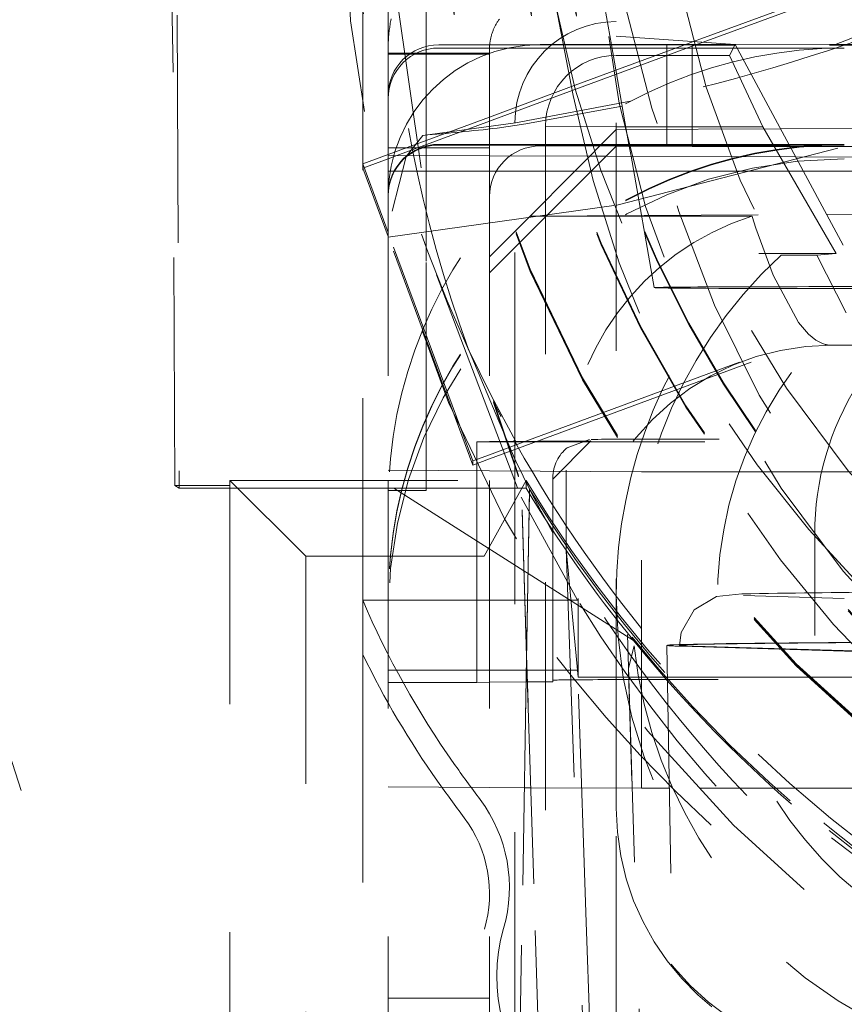
# Model space of a CAD drawing. Units: millimetres. Extents: x 1330 to 1880, y 0 to 892.
# Drawn here: x 1762 to 1765, y 276 to 280 of the extents above; entities that cross this region are included whole.
import ezdxf

# ---------------------------------------------------------------- set-up
doc = ezdxf.new("R2010")
doc.units = ezdxf.units.MM
doc.linetypes.add('_..__..__..__.._', pattern=[1.7999999999999998, 0.8999999999999999, -0.8999999999999999])
doc.linetypes.add('______..__..__..', pattern=[7.200000000000001, 2.7, -0.8999999999999999, 0.8999999999999999, -0.8999999999999999, 0.8999999999999999, -0.8999999999999999])
doc.layers.add('Ansichten', color=7, linetype='Continuous')
doc.layers.add('Maße', color=7, linetype='Continuous')
doc.dimstyles.get("Standard").update_dxf_attribs({"dimtxt": 0.18, "dimasz": 0.18, "dimexe": 0.18, "dimexo": 0.0625, "dimgap": 0.09, "dimtad": 0, "dimtih": 1, "dimtoh": 1, "dimdec": 4, "dimzin": 0, "dimdsep": 46, "dimtxsty": 'Standard', "dimcen": 0.09, "dimadec": 0, "dimazin": 0, "dimtfac": 1, "dimtdec": 4, "dimtofl": 0, "dimtmove": 0, "dimatfit": 3, "dimfxl": 0, "dimtolj": 1, "dimtzin": 0, "dimarcsym": 0})

# ---------------------------------------------------------------- blocks, each defined once
blk = doc.blocks.new('*D19')
at = {"layer": 'Defpoints', "color": 0}
for p in [(1783.5, 407.5044699117059), (1391.5, 73.50446991170567), (1391.5, 30.00000000000008)]:
    blk.add_point(p, dxfattribs=at)
at = {"layer": 'Maße', "color": 0, "lineweight": -2}
for p, q in [((1783.5, 407.4419699117059), (1783.5, 35.82000000000008)), ((1391.5, 73.44196991170567), (1391.5, 35.82000000000008)), ((1771.5, 36.00000000000008), (1403.5, 36.00000000000008))]:
    blk.add_line(p, q, dxfattribs=at)
at = {"layer": 'Maße', "color": 0}
for points in [[(1403.5, 38.00000000000008), (1403.5, 34.00000000000008), (1391.5, 36.00000000000008)], [(1771.5, 34.00000000000008), (1771.5, 38.00000000000008), (1783.5, 36.00000000000008)]]:
    blk.add_solid(points, dxfattribs=at)
at = {"layer": 'Maße', "color": 0, "insert": (1592.499999999999, 42.09000000000007), "char_height": 12, "attachment_point": 5}
blk.add_mtext('\\A1;392', dxfattribs=at)
blk = doc.blocks.new('@725')
at = {"layer": 'Maße', "color": 212, "linetype": '_..__..__..__.._', "lineweight": 9}
for p, q in [((1762.709442843311, 281.5184966648204), (1762.724965057915, 277.8618985446922)), ((1762.701095079221, 279.4930056415445), (1762.685407765595, 280.6261916097852)), ((1764.755226409375, 279.6139352189691), (1766.270499206982, 280.1749694914901)), ((1764.793009000399, 279.611326339473), (1766.267368064472, 280.1572121801302)), ((1763.700000000001, 279.5677083023885), (1763.700000000001, 280.1040098861116)), ((1764.342013083447, 280.1040098861116), (1764.430717899274, 279.6009478158339)), ((1763.45, 280.0055502043089), (1763.45, 277.8812756537425)), ((1763.552734884598, 280.0055502043089), (1763.740581245615, 278.6931080266323)), ((1766.150000000002, 279.9286816551757), (1765.276170813419, 279.5865079388576)), ((1763.55, 279.5849396257791), (1763.55, 279.8526840961868)), ((1764.211729652767, 279.7562957089551), (1764.28045688843, 279.4008312043873)), ((1764.45, 276.5929981236953), (1764.45, 279.6929506772314)), ((1764.919929167547, 279.6025625301961), (1764.45, 279.6350110345634)), ((1764.716171914235, 279.599475175666), (1764.755226409375, 279.6139352189691)), ((1763.55, 279.5849396257668), (1763.55, 279.5677083023885)), ((1764.24176536976, 279.6009478158339), (1763.749999999998, 279.6009478158339)), ((1763.749999999998, 279.5882226851783), (1764.244225708394, 279.5882226851783)), ((1763.95, 279.5849396257668), (1763.95, 279.5677083023885)), ((1764.15, 279.601501082384), (1764.241658398515, 279.601501082384)), ((1764.241658398515, 279.601501082384), (1764.65, 279.601501082384)), ((1764.449999999998, 279.6009478158339), (1764.24176536976, 279.6009478158339)), ((1764.244225708394, 279.5882226851783), (1764.927624156559, 279.5882226851783)), ((1764.430717899274, 279.6009478158339), (1764.48969822811, 279.2664590279016)), ((1764.448455846932, 279.5003525033004), (1764.716171914235, 279.599475175666)), ((1764.449999999998, 279.6009478158339), (1764.749999999998, 279.5992880161828)), ((1764.451203202188, 279.484771723271), (1764.760495222357, 279.5992880161827)), ((1764.65, 279.601501082384), (1764.920035887562, 279.6023636542167)), ((1764.65, 279.2673459239849), (1764.65, 279.601501082384)), ((1764.749999999998, 279.5992880161828), (1764.749999999998, 279.2678991905352)), ((1764.92168632387, 279.5992880161828), (1764.749999999998, 279.5992880161828)), ((1764.760495222357, 279.5992880161827), (1764.793009000399, 279.611326339473)), ((1764.919929167547, 279.6025625301961), (1764.89717522663, 279.5589915521758)), ((1764.919929167547, 279.6025625301961), (1765.35, 278.8011125119722)), ((1764.920035887562, 279.6023636542167), (1766.188463691902, 279.606415375289)), ((1766.191057878171, 279.5992880161828), (1764.92168632387, 279.5992880161828)), ((1764.927624156559, 279.5882226851783), (1765.349999999998, 279.5882226851783)), ((1763.55, 279.4810153371794), (1763.55, 279.5677128939818)), ((1763.55, 279.5677083023885), (1763.95, 279.5677083023885)), ((1763.55, 279.5632821699867), (1763.95, 279.5632821699867)), ((1763.700000000001, 279.5632821699867), (1763.700000000001, 279.5677083023885)), ((1763.700000000001, 279.1633880982673), (1763.700000000001, 279.5632821699867)), ((1763.95, 279.4810153371794), (1763.95, 279.5677128939818)), ((1764.89717522663, 279.5589915521758), (1764.45, 279.5589915521758)), ((1764.89717522663, 279.5589915521758), (1765.028629590955, 279.2774653359494)), ((1764.273723440119, 279.4356573085493), (1764.448455846932, 279.5003525033004)), ((1762.708019109035, 277.8618985446922), (1762.701095079221, 279.4930056415445)), ((1763.55, 279.1947444546069), (1763.55, 279.4810153371795)), ((1763.95, 279.1947444546069), (1763.95, 279.4810153371795)), ((1764.276718193517, 279.4201681284197), (1764.451203202188, 279.484771723271)), ((1763.95, 279.3157977393602), (1764.273723440119, 279.4356573085493)), ((1763.95, 279.2991997428534), (1764.276718193517, 279.4201681284197)), ((1764.505832437183, 279.3778641518375), (1764.052265951775, 279.2926791715037)), ((1764.093321384002, 279.2883698527983), (1764.473563544194, 279.3591796194763)), ((1763.55, 279.1676965463851), (1763.95, 279.3157977393602)), ((1763.584191416992, 279.1637580239932), (1763.95, 279.2991997428534)), ((1764.052265951775, 279.2926791715037), (1763.686411424682, 279.2434886178146)), ((1763.980366582278, 279.2720334031319), (1764.093321384002, 279.2883698527983)), ((1764.05, 277.8812756537425), (1764.05, 279.2929567993558)), ((1764.449999999998, 279.2662393908844), (1764.109999999998, 278.9243634884198)), ((1764.171169201873, 279.2801650216405), (1764.171169201873, 275.5802216512909)), ((1764.171169201873, 279.2801650216405), (1764.45, 279.2774653359494)), ((1764.45, 279.2774653359494), (1765.028629590955, 279.2774653359494)), ((1765.098480232116, 279.2698272150938), (1764.449999999998, 279.2662393908844)), ((1764.48969822811, 279.2664590279016), (1764.500032403482, 279.2078519318979)), ((1764.65, 279.2015072045083), (1764.65, 279.2673459239849)), ((1764.749999999998, 279.2678991905352), (1764.749999999998, 279.2018266331)), ((1765.028629590955, 279.2774653359494), (1765.31730472555, 278.7774729886049)), ((1765.949999999998, 279.2745383891382), (1765.098480232116, 279.2698272150938)), ((1763.686411424682, 279.2434886178146), (1763.620532313204, 279.1603166173813)), ((1763.55, 279.1947444546069), (1763.55, 277.8812756537425)), ((1763.55, 279.1947444546069), (1763.95, 279.1947444546069)), ((1763.749999999998, 279.2078519318979), (1763.95, 279.2078519318979)), ((1763.749999999998, 279.2050855991463), (1763.95, 279.2050855991463)), ((1763.95, 279.2078519318979), (1764.391932918018, 279.2078519318979)), ((1763.95, 279.2050855991463), (1764.389181764372, 279.2050855991463)), ((1763.949999999998, 278.7009615906135), (1764.449999999998, 279.2009539379582)), ((1763.95, 279.1947444546069), (1763.95, 277.8812756537425)), ((1764.15, 279.2015072045083), (1764.385623004693, 279.2015072045083)), ((1764.385623004693, 279.2015072045083), (1764.65, 279.2015072045083)), ((1764.389181764372, 279.2050855991463), (1765.133221613402, 279.2050855991465)), ((1764.391932918018, 279.2078519318979), (1765.13173715523, 279.2078519318979)), ((1764.749999999998, 279.1992941383069), (1764.449999999998, 279.2009539379582)), ((1764.453006268521, 278.9681053172645), (1765.350060938042, 279.2000731089219)), ((1764.500032403482, 279.2078519318979), (1764.501151167761, 279.2015072045083)), ((1764.501151167761, 279.2015072045083), (1764.501298770847, 279.2006701190183)), ((1764.501298770847, 279.2006701190183), (1764.50832798961, 279.1608060675538)), ((1765.134311676008, 279.2030542344745), (1764.65, 279.2015072045083)), ((1764.749999999998, 279.2018266331), (1764.749999999998, 279.1992941383069)), ((1764.749999999998, 279.1992941383069), (1765.136329403442, 279.1992941383069)), ((1765.13173715523, 279.2078519318979), (1765.349999999998, 279.2078519318979)), ((1765.133221613402, 279.2050855991465), (1765.349999999998, 279.2050855991465)), ((1766.33388271523, 279.2068860073516), (1765.134311676008, 279.2030542344745)), ((1765.136329403442, 279.1992941383069), (1766.336645971877, 279.1992941383069)), ((1763.45, 279.1306712481413), (1763.55, 279.1676965463851)), ((1763.45, 279.1140732516345), (1763.55, 279.1510985498783)), ((1763.95, 279.1625895267881), (1763.55, 279.1638672411549)), ((1763.55, 279.1510985498783), (1763.584191416992, 279.1637580239932)), ((1763.620532313204, 279.1603166173813), (1763.56623213752, 278.9435424329123)), ((1763.700000000001, 278.7467693577124), (1763.700000000001, 279.1633880982673)), ((1764.345661949118, 279.1613256693961), (1763.95, 279.1625895267881)), ((1764.410165080307, 279.1611196279525), (1764.345661949118, 279.1613256693961)), ((1765.158096485831, 279.158730521197), (1764.410165080307, 279.1611196279525)), ((1764.50832798961, 279.1608060675538), (1764.599756200431, 278.6422991005021)), ((1765.916025403784, 279.1563094795282), (1765.158096485831, 279.158730521197)), ((1763.55, 278.8605939126318), (1763.45, 279.1306712481413)), ((1763.55, 278.8439959161251), (1763.45, 279.1140732516345)), ((1763.55, 279.1024546540798), (1763.95, 279.1024546540798)), ((1763.95, 279.1024546540798), (1764.287113964123, 279.1024546540798)), ((1764.287113964123, 279.1024546540798), (1764.351499208535, 279.1024546540798)), ((1764.351499208535, 279.1024546540798), (1764.518617080542, 279.1024546540798)), ((1764.518617080542, 279.1024546540798), (1765.188295011588, 279.1024546540798)), ((1765.188295011588, 279.1024546540798), (1766.081382919459, 279.1024546540798)), ((1763.550019412536, 278.8409665140137), (1764.453006268521, 278.9681053172645)), ((1763.949999999998, 278.7638548515226), (1764.109999999998, 278.9243634884198)), ((1764.109999999998, 278.9243634884198), (1765.280386784415, 278.9308388470063)), ((1764.109999999998, 278.9243634884198), (1764.98574756312, 278.9243634884198)), ((1765.280386784415, 278.9308388470063), (1765.949999999998, 278.934543592944)), ((1763.884027777778, 277.9584605905482), (1763.55, 278.8605939126318)), ((1763.884027777778, 277.9418625940414), (1763.55, 278.8439959161251)), ((1765.013025804288, 278.7774729886049), (1765.31730472555, 278.7774729886049)), ((1765.241467551007, 278.7705395059632), (1765.100992005486, 278.7710504664277)), ((1765.31730472555, 278.7774729886049), (1765.241467551007, 278.7705395059632)), ((1765.241467551007, 278.7705395059632), (1765.356910787528, 278.5433543971598)), ((1763.700000000001, 277.8417899587603), (1763.700000000001, 278.7467693577124)), ((1763.740581245615, 278.6931080266323), (1764.074998625963, 277.8148205503866)), ((1764.092714470592, 278.0357274609577), (1765.492641190468, 278.5540545041864)), ((1764.138734352392, 278.0361684629386), (1765.500536436572, 278.5403797460964)), ((1767.800000000001, 278.4148947652744), (1765.300000000001, 278.4148947652743)), ((1764.051091920402, 277.9625188418252), (1763.865489656041, 278.4024123331311)), ((1764.064883546205, 277.9012912872411), (1763.966293620912, 278.1953046823776)), ((1763.966293620912, 278.1894584661694), (1764.064883546205, 277.8953080348159)), ((1763.900000000002, 278.0338807055994), (1763.95, 278.034359848487)), ((1763.900000000002, 277.8812756537425), (1763.900000000002, 278.0338807055994)), ((1763.95, 278.034359848487), (1764.350000000001, 278.0381929915875)), ((1763.95, 277.9662890060772), (1764.138734352392, 278.0361684629386)), ((1763.95, 277.982887002584), (1764.092714470592, 278.0357274609577)), ((1764.350000000002, 278.0381929915878), (1764.200000000001, 277.8867578587219)), ((1764.345196181865, 278.0427619887838), (1764.256405961846, 278.009933774342)), ((1763.884027777778, 277.9584605905482), (1763.95, 277.982887002584)), ((1763.884027777778, 277.9418625940414), (1763.95, 277.9662890060772)), ((1763.884027777778, 277.9418625940414), (1763.884027777778, 277.9584605905482)), ((1764.112158399484, 277.8390488084451), (1764.053704617982, 277.957060829093)), ((1763.95, 277.9191692345454), (1763.55, 277.9213823007464)), ((1764.55, 277.9158496352441), (1763.95, 277.9191692345454)), ((1764.252087343871, 277.9211845078135), (1764.25218130917, 277.6093616920462)), ((1764.55, 276.6658687668827), (1764.55, 277.9158496352441)), ((1768.999999999999, 277.9158496352441), (1764.55, 277.9158496352441)), ((1763.225, 277.5829400449865), (1762.925, 277.8812756537425)), ((1762.925, 275.1974764944006), (1762.925, 277.8812756537425)), ((1762.925, 277.8812756537425), (1764.094271581743, 277.8812756537425)), ((1763.45, 277.8812756537425), (1763.45, 277.4081086583995)), ((1763.55, 277.8812756537425), (1763.55, 275.3070278460424)), ((1763.900000000002, 277.1325781427429), (1763.900000000002, 277.8812756537425)), ((1764.094271581743, 277.8812756537425), (1763.928458719441, 277.5829400449865)), ((1763.95, 277.8812756537425), (1763.95, 275.3070278460424)), ((1764.05, 275.5930134290062), (1764.05, 277.8812756537425)), ((1764.094271581743, 277.851151330151), (1764.094271581743, 277.8812756537425)), ((1764.200000000001, 277.1325781427428), (1764.200000000001, 277.8927086543504)), ((1762.708019109035, 277.8618985446922), (1762.725010786602, 277.851126149538)), ((1762.925, 277.8618985446922), (1762.708019109035, 277.8618985446922)), ((1762.724965057915, 277.8618985446922), (1762.725010786602, 277.851126149538)), ((1762.725010786602, 277.851126149538), (1762.925, 277.851126149538)), ((1762.925, 277.851126149538), (1763.572748555839, 277.851126149538)), ((1763.550000000001, 277.8417899587603), (1763.700000000001, 277.8417899587603)), ((1764.094271581743, 277.851151330151), (1763.572748555839, 277.851126149538)), ((1763.572748555839, 277.851126149538), (1764.085812835066, 277.524702649455)), ((1764.107888749139, 277.8462315244401), (1764.002814386708, 271.8271988071687)), ((1764.107888749139, 277.8328584564073), (1764.096547462156, 277.1831265048626)), ((1764.107888749139, 277.8328584564073), (1764.107888749139, 277.8462315244401)), ((1764.154050649287, 277.7588900079975), (1764.112158399484, 277.8390488084451)), ((1764.074998625963, 277.8148205503866), (1764.297674604111, 277.4081086583996)), ((1764.096464975196, 277.1918371743693), (1764.078427537641, 277.7657889592123)), ((1764.078427537641, 277.7597030271598), (1764.096396673429, 277.1879246065259)), ((1764.200236353033, 277.6743092530111), (1764.170319226559, 277.7286633296665)), ((1765.233265771682, 277.2691969483179), (1765.233265771682, 277.6691908261936)), ((1764.25218130917, 277.6093616920462), (1764.333020013607, 275.3070278460424)), ((1764.297376995521, 277.1325853012602), (1764.25218130917, 277.6093616920462)), ((1763.928458719441, 277.5829400449865), (1763.225, 277.5829400449865)), ((1763.225, 277.5829400449865), (1763.225, 275.3829737166714)), ((1764.085812835066, 277.524702649455), (1764.102094975163, 277.5143435709251)), ((1764.102094975163, 277.5143435709251), (1764.517618261321, 277.2499779330794)), ((1764.089477004929, 277.4081086583995), (1763.45, 277.4081086583995)), ((1763.45, 277.4081086583995), (1763.45, 277.1940765504553)), ((1764.100240430384, 277.4081086583995), (1764.089477004929, 277.4081086583995)), ((1764.297674604111, 277.4081086583995), (1764.100240430384, 277.4081086583995)), ((1764.300000000001, 277.4149100705852), (1764.300000000001, 277.1049148152319)), ((1765.35, 277.4152928349956), (1764.951947202424, 277.4270606834687)), ((1764.494165305467, 277.2735094038609), (1764.568570021859, 274.9059491756687)), ((1764.521209056643, 277.2289120047463), (1764.498353976571, 277.1400620001897)), ((1764.649900032719, 277.2301660922325), (1764.683469049613, 275.3070278460424)), ((1764.706213365137, 277.226809309208), (1765.654122530296, 277.198785761855)), ((1765.654056785383, 277.200291544833), (1764.755360132594, 277.2268601962725)), ((1763.45, 277.1940765504553), (1763.45, 275.4996541581399)), ((1764.096547462156, 277.1831265048626), (1764.034094155802, 273.605233741671)), ((1764.096396673429, 277.1879246065259), (1764.158914708907, 275.1985989089268)), ((1764.158914708907, 275.2046848409793), (1764.096464975196, 277.1918371743693)), ((1763.95, 277.1325781427429), (1763.549999999998, 277.1325781427429)), ((1763.900000000002, 277.0838952456451), (1763.900000000002, 277.1325781427429)), ((1764.095430489215, 277.1325781427428), (1763.95, 277.1325781427429)), ((1764.098136032746, 277.1325781427428), (1764.095430489215, 277.1325781427428)), ((1764.297381205596, 277.1325781427428), (1764.098136032746, 277.1325781427428)), ((1764.200000000001, 277.0927208985994), (1764.200000000001, 277.1325781427428)), ((1764.331777261612, 276.1381261135559), (1764.297376995523, 277.1325853012602)), ((1764.300000000001, 277.104914815232), (1764.297382003488, 277.1325781680273)), ((1764.498353976571, 277.1400620001897), (1764.498516300222, 277.1245485604153)), ((1764.099605864926, 277.0858080402551), (1764.094613187479, 277.0857601961373)), ((1764.200000000002, 277.0867701029704), (1764.099605864926, 277.0858080402551)), ((1764.200000000001, 277.0927208985994), (1764.200000000002, 277.0867701029704)), ((1764.300000000001, 277.1049148152319), (1764.652086335363, 277.1049148152319)), ((1764.568570021859, 274.8954371112144), (1764.498516300222, 277.1245485604153)), ((1764.652086335363, 277.1049148152319), (1765.658221087187, 277.1049148152319)), ((1763.95, 277.0843743885327), (1763.900000000002, 277.0838952456451)), ((1764.094613187479, 277.0857601961373), (1763.95, 277.0843743885327)), ((1763.55, 276.671401432385), (1763.95, 276.669188366184)), ((1763.95, 276.669188366184), (1764.087327821901, 276.6684285772814)), ((1764.087327821901, 276.6684285772814), (1764.112727160005, 276.6682880512396)), ((1764.112727160005, 276.6682880512396), (1764.55, 276.6658687668827)), ((1764.659750029975, 276.6658687668827), (1764.55, 276.6658687668827)), ((1765.677390545592, 276.6658687668827), (1764.659750029975, 276.6658687668827)), ((1764.45, 276.5929981236953), (1764.45, 276.587465458193)), ((1764.45, 275.5775219655998), (1764.45, 276.587465458193)), ((1765.299342464656, 276.4706898416746), (1765.533258233522, 276.2921105366138)), ((1764.331777261609, 276.1381261135558), (1764.360800296842, 275.3070278460424)), ((1763.95, 275.83696830178), (1763.55, 275.83696830178))]:
    blk.add_line(p, q, dxfattribs=at)
for points in [[(1763.561824073785, 279.7027552512449), (1763.560687867208, 279.6969958531517), (1763.559626399737, 279.691324240994), (1763.558636919843, 279.6857414776027), (1763.557716710469, 279.6802485636032), (1763.556863090279, 279.6748464395611), (1763.556037361703, 279.6692854103844), (1763.555278817465, 279.6638259410655), (1763.554584508942, 279.6584689161594), (1763.55395153584, 279.6532151582081), (1763.553377047343, 279.6480654303064), (1763.552858243196, 279.6430204386331), (1763.552412440446, 279.6383030674104), (1763.552012523968, 279.6336822441808), (1763.551656191961, 279.6291584503547), (1763.551341187517, 279.6247321279951), (1763.551065299211, 279.620403681667), (1763.55082636164, 279.616173480253), (1763.550622255928, 279.6120418587349), (1763.550450910178, 279.6080091199394), (1763.550304336968, 279.6038907002554), (1763.550189225096, 279.5998813829564), (1763.550103361119, 279.5959814148007), (1763.55004458998, 279.5921910119645), (1763.550010815361, 279.5885103620045), (1763.55, 279.5849396257668)], [(1763.989005277738, 279.7021448999844), (1763.987415402318, 279.6999729679871), (1763.98586377877, 279.6977922240844), (1763.984350196282, 279.695603412694), (1763.982480897116, 279.6928107944505), (1763.98068165888, 279.6900226861305), (1763.978951219079, 279.6872409989415), (1763.977288287928, 279.6844675797545), (1763.975691550958, 279.6817042117559), (1763.974159671537, 279.6789526151654), (1763.972691293311, 279.6762144480192), (1763.971285042577, 279.6734913070097), (1763.969876949775, 279.6706562821868), (1763.968533906118, 279.667841130455), (1763.967254286983, 279.6650474777132), (1763.966036457542, 279.6622768807582), (1763.964878775254, 279.6595308286465), (1763.963779592254, 279.6568107441037), (1763.962535467166, 279.6535828272095), (1763.961370349779, 279.6503964817114), (1763.960281389614, 279.6472538060981), (1763.959265744576, 279.6441567750703), (1763.958320585618, 279.6411072434789), (1763.957458193246, 279.6381600856128), (1763.956658436471, 279.6352619661358), (1763.95591869548, 279.632414327165), (1763.955236377424, 279.6296185142042), (1763.954561082617, 279.6266589883565), (1763.953946580233, 279.6237628202508), (1763.953389735193, 279.6209313549981), (1763.952887465002, 279.618165827347), (1763.952436743162, 279.6154673670622), (1763.952034602311, 279.6128370042469), (1763.951619070913, 279.6098256246672), (1763.951262346701, 279.6069115037438), (1763.950959919198, 279.604095854353), (1763.950707412866, 279.6013797400503), (1763.950466035195, 279.5982773244016), (1763.950282527976, 279.5953186053505), (1763.950150303393, 279.5925046784633), (1763.950063075032, 279.5898364315503), (1763.950014863327, 279.5873145674511), (1763.95, 279.5849396257668)]]:
    blk.add_lwpolyline(points, dxfattribs=at)
at = {"layer": 'Maße', "color": 212, "linetype": '_..__..__..__.._', "lineweight": 9, "extrusion": (0, 0, -1)}
blk.add_lwpolyline([(-1765.300000000001, 278.4148947652743), (-1765.29998140362, 278.4148947671232), (-1765.299972104884, 278.4148947694242), (-1765.299962811306, 278.4148947726338), (-1765.299953527029, 278.4148947767453), (-1765.299944256197, 278.414894781752), (-1765.29993500295, 278.4148947876469), (-1765.299925771433, 278.4148947944233), (-1765.299916565787, 278.4148948020746), (-1765.299907390155, 278.4148948105938), (-1765.299898248679, 278.4148948199742), (-1765.29988747162, 278.4148948321925), (-1765.299876731888, 278.4148948456169), (-1765.299866032706, 278.4148948602193), (-1765.299855377297, 278.414894875972), (-1765.299844768884, 278.4148948928472), (-1765.299834210691, 278.4148949108167), (-1765.299823705941, 278.4148949298529), (-1765.299813257856, 278.414894949928), (-1765.29980286966, 278.4148949710138), (-1765.299792544577, 278.4148949930827), (-1765.299782285828, 278.4148950161067), (-1765.299772096638, 278.4148950400579), (-1765.299761980231, 278.4148950649086), (-1765.299751939828, 278.4148950906306), (-1765.299741978652, 278.4148951171964), (-1765.299732099929, 278.4148951445779), (-1765.299722306879, 278.4148951727474), (-1765.299712602728, 278.4148952016767), (-1765.299702990697, 278.4148952313383), (-1765.29968805832, 278.4148952793685), (-1765.299673301936, 278.4148953291308), (-1765.299658720782, 278.414895380554), (-1765.299644314095, 278.4148954335668), (-1765.299630081111, 278.4148954880982), (-1765.299616021069, 278.4148955440768), (-1765.299602133204, 278.4148956014316), (-1765.299588416755, 278.4148956600915), (-1765.299574870957, 278.414895719985), (-1765.299561495049, 278.4148957810411), (-1765.299548288267, 278.4148958431887), (-1765.299535249849, 278.4148959063565), (-1765.299522379031, 278.4148959704733), (-1765.299509675051, 278.4148960354681), (-1765.299497137145, 278.4148961012694), (-1765.299462166701, 278.414896292549), (-1765.29942819703, 278.4148964891253), (-1765.29939519261, 278.4148966907221), (-1765.299363117914, 278.4148968970633), (-1765.29933193742, 278.4148971078727), (-1765.299301615603, 278.4148973228741), (-1765.299272116938, 278.4148975417915), (-1765.299243405902, 278.4148977643486), (-1765.29921544697, 278.4148979902691), (-1765.299188204619, 278.4148982192771), (-1765.299161643322, 278.4148984510963), (-1765.299135727557, 278.4148986854507), (-1765.2991104218, 278.4148989220639), (-1765.299085690525, 278.4148991606597), (-1765.299061498209, 278.4148994009622), (-1765.299037809328, 278.414899642695), (-1765.299014588357, 278.4148998855822), (-1765.298991799772, 278.4149001293474), (-1765.298969408049, 278.4149003737145), (-1765.298947377663, 278.4149006184073), (-1765.29892567309, 278.4149008631498), (-1765.298838257377, 278.4149018904702), (-1765.298755597463, 278.4149029299413), (-1765.298677305204, 278.4149039802423), (-1765.298602992452, 278.4149050400526), (-1765.298532271064, 278.4149061080516), (-1765.298464752891, 278.4149071829186), (-1765.29840004979, 278.4149082633328), (-1765.298337773615, 278.4149093479737), (-1765.298277536219, 278.4149104355206), (-1765.298218949457, 278.4149115246527), (-1765.298034194127, 278.4149151636678), (-1765.297863980905, 278.4149188250534), (-1765.297706302434, 278.4149225046996), (-1765.297559151354, 278.4149261984967), (-1765.297420520308, 278.414929902335), (-1765.297288401936, 278.4149336121046), (-1765.295895040496, 278.4149782743783), (-1765.294788676265, 278.4150231768983), (-1765.293917881926, 278.4150682704421), (-1765.29323123016, 278.4151135057882), (-1765.29267729365, 278.4151588337141), (-1765.292204645077, 278.415204204998), (-1765.291761857124, 278.4152495704179), (-1765.291297502472, 278.4152948807516), (-1765.283222299799, 278.4162607910503), (-1765.278525199338, 278.4172275539188), (-1765.275006927512, 278.418194486487), (-1765.258487481239, 278.4239955102229), (-1765.237369954836, 278.4355983691094), (-1765.208740256413, 278.4588047026576), (-1765.168969389295, 278.5052179147634), (-1765.06996118127, 278.6908720296256), (-1765.00119542616, 278.8765265321814), (-1764.986197154353, 278.9229401800079), (-1764.98574756312, 278.9243634884198)], dxfattribs=at)
at = {"layer": 'Maße', "color": 212, "linetype": '_..__..__..__.._', "lineweight": 9}
blk.add_lwpolyline([(1765.510475734984, 277.4403023045076, 0.003454555290195245), (1764.945385953878, 277.4331653151755), (1764.845206407823, 277.422707333537), (1764.757653856625, 277.3708056910777), (1764.706555616715, 277.281346043066), (1764.69990001733, 277.230167821094), (1764.69990001733, 277.230167821094)], format="xyb", dxfattribs=at)
blk.add_polyline3d([(1764.297376995523, 277.1325853012602, 0), (1764.297380407707, 277.1325781680125, 0)], dxfattribs=at)
at = {"layer": 'Maße', "color": 212, "linetype": '_..__..__..__.._', "lineweight": 9, "extrusion": (0, 0, -1)}
for centre, radius, start, end in [((-1768.676305301314, 280.1730266322236), 5.126306874246871, 339.7939288923205, 358.1278139403543), ((-1768.674164526572, 280.1721843661228), 5.124004493674085, 334.3861839880818, 334.4538466608203), ((-1768.673285688805, 280.1717374856162), 5.123018474752786, 331.579189677131, 331.9019663020344), ((-1768.67322020477, 280.1717021145664), 5.122944048504224, 331.5180552156627, 331.5791890202757), ((-1768.669923278994, 280.1696831933166), 5.119081198619667, 316.3635351359223, 330.8258877532808), ((-1768.722870933074, 280.130280889037), 5.195438788314285, 298.4514047922984, 328.4021295171252), ((-1768.661773453847, 280.1584928387352), 5.105461259364716, 239.2566250692147, 316.3913083775119)]:
    blk.add_arc(centre, radius, start, end, dxfattribs=at)
at = {"layer": 'Maße', "color": 212, "linetype": '_..__..__..__.._', "lineweight": 9}
blk.add_arc((1756.485714285714, 274.8850025717958), 5.889285714285597, 0, 19.85249101330341, dxfattribs=at)
for centre, major_axis, ratio, start_param, end_param in [((1768.625, 280.2408005811703), (-4.425000000000123, 0), 0.9999846946890939, 2.950607229933691, 5.690276689866471), ((1768.625, 280.2380342484192), (-4.136324865405161, 0), 0.9999846946890936, 5.72535968580298, 11.97227892941946), ((1768.625, 280.2408005811703), (-4.425000000000123, 0), 0.9999846946890939, 5.724176618176786, 6.474170730836014), ((1768.625, 280.6181283684247), (-5.249999999999977, 0), 0.9999846946890939, 0, 0.6349571247366), ((1768.625, 280.6218486809238), (-4.900000000000126, 0), 0.9999846946890938, 0, 3.141592653589793), ((1768.625, 280.6181283684247), (-4.900000000000126, 0), 0.9999846946890938, 0, 3.141592653589793), ((1768.625, 280.6137022360229), (-4.900000000000126, 0), 0.9999846946890938, 0, 3.141592653589793), ((1768.625, 280.6137022360229), (-4.900000000000126, 0), 0.9999846946890938, 0, 3.141592653589793), ((1768.625, 280.6153620356736), (-4.599999999999937, 0), 0.9999846946890938, 0, 2.549328930150225), ((1768.625, 280.6095527368963), (-4.599999999999937, 0), 0.9999846946890938, 0, 2.549328930150225), ((1768.625, 280.6137022360229), (-4.425000000000123, 0), 0.9999846946890939, 0, 0.9948376736367502), ((1768.625, 280.6081695705207), (-4.425000000000123, 0), 0.9999846946890939, 0, 0.9948376736367502), ((1768.625, 280.2325015829169), (-5.249999999999977, -2.508298287376606e-12), 0.9999846946890939, 0, 3.141592653589306), ((1768.625, 280.6095527368963), (-4.494999999999916, 0), 0.9999846946890936, 0.1909854236564316, 2.548948020367952), ((1764.15, 279.0015102655705), (-0.5999999999999339, 0), 0.9999846946890938, 4.71238898038469, 6.283185307179586), ((1763.749999999998, 279.400950876896), (-0.199999999999978, 0), 0.9999846946890868, 4.71238898038469, 6.283185307179586), ((1765.349999999998, 277.7882502347382), (-1.799999999999802, 0), 0.9999846946890933, 4.712388980384628, 6.283185307179586), ((1764.45, 279.2801650216405), (-0.2788307981271831, 0), 0.9999846946890936, 4.71238898038469, 6.283185307179586), ((1768.625, 280.2408005811703), (-4.425000000000123, 0), 0.9999846946890939, 0.1909854236561023, 2.619679749108025), ((1762.799873847446, 287.2235228772998), (-5.704894267348388, 5.797696541196597), 0.9673501725125248, 2.458710934962834, 2.495768080471092), ((1765.349999999998, 277.4078794814571), (-1.800000000000024, 0), 0.9999846946890932, 4.712388980384628, 6.283185307179586), ((1765.349999999998, 277.4051131487062), (-1.800000000000024, 0), 0.9999846946890932, 4.712388980384628, 6.283185307179586), ((1764.15, 279.0015102655705), (-0.199999999999978, 0), 0.9999846946890938, 4.71238898038469, 6.283185307179586), ((1765.350000000001, 277.351360380155), (1.283044345396008, 1.263689176353135), 0.9990247901419294, 0.7934857976261435, 2.364282124421039), ((1765.299999999998, 277.9215022988065), (0, 1.051244046205758), 0.9968310477390973, 0.3045712389059793, 1.571098626721115), ((1766.35, 277.4210711285975), (-1.839163116843956, 0), 0.9999846946890938, 5.458948778842355, 6.388011490475599), ((1765.300000000001, 277.4149100705853), (-0.9999999999998899, 0), 0.9999846946891002, 4.71238898038469, 6.283185307179586), ((1764.700000000002, 278.0427063585536), (0.3500000000000724, 0), 0.005532665502934735, 1.505388978823144, 3.041278720549853), ((1764.350000000001, 277.8927086543504), (-0.1499999999998725, -5.148376708980868e-12), 0.9999846946890925, 5.375614096108031, 6.283185307179586), ((1768.625, 280.6312335641379), (-5.300000000000082, 0), 0.9999846946890937, 0.545526127280806, 1.041451715431976), ((1768.625, 280.6182319420795), (-5.299999999999997, 0), 0.9998881216535258, 0.5504578092644955, 1.041451715431969), ((1766.688005283204, 278.7922650043503), (-3.521452207823072, -2.738561575824885e-09), 0.9999846946891039, 0.403968055255242, 0.6137434153069222), ((1768.625, 280.6085048284178), (0, 5.314220726567768), 0.9973240241044804, 2.254912866094115, 2.463276842071295), ((1767.94990001733, 277.2301678554703), (3.300000000000081, 0), 0.005532665502264169, 2.46725868374992, 3.141689228103147), ((1766.35, 277.4210711285975), (-1.839163116843956, 0), 0.9999846946890938, 0.1048261832960765, 1.107532618847399), ((1767.94990001733, 277.2301678554703), (3.300000000000081, 0), 0.005532665502263947, 3.141689228103629, 3.326597554298583), ((1764.700000000002, 277.0927208985994), (0.4999999999999449, 0), 0.005532665502348324, 1.505388978822737, 3.141592653594186), ((1768.65, 280.1744799832044), (-5.92145220782303, 0), 0.9999846946890938, 0.6137434160846119, 0.6435011087933107), ((1765.45, 276.5808718842041), (-0.7090902668604441, 0.709782363112469), 0.9934280600139734, 0.782589142064713, 2.253218047698024), ((1763.45, 276.2496426791568), (-0.500000000000167, -1.608059370940269e-12), 0.9999846946890938, 2.857798544378536, 3.785093762380058), ((1764.65, 275.9245450307758), (-0.6714522078230534, 0), 0.9999846946890938, 5.999391197971906, 8.221316123221404)]:
    blk.add_ellipse(centre, major_axis=major_axis, ratio=ratio, start_param=start_param, end_param=end_param, dxfattribs=at)
for centre, major_axis, ratio in [((1768.625, 280.6070630374202), (-4.224999999999923, 0), 0.9999846946890938), ((1768.625, 280.623661033927), (-4.000000000000004, 0), 0.9999846946890938), ((1768.625, 280.2269689174146), (-4.250000000000087, 0), 0.999984694689094)]:
    blk.add_ellipse(centre, major_axis=major_axis, ratio=ratio, dxfattribs=at)
at = {"layer": 'Maße', "color": 212, "linetype": '_..__..__..__.._', "lineweight": 9, "extrusion": (0, 0, -1)}
for centre, major_axis, ratio, start_param, end_param in [((1768.65, 280.1561835637162), (3.281860172816398, 0), 0.9999846946890938, 1.938832037139326, 3.532342181259965), ((1768.625, 280.623661033927), (3.600000000000048, 0), 0.9999846946890938, 2.417673500409098, 2.923034010693264), ((1764.45, 279.2929567993558), (0.3999999999999559, 0), 0.9999846946890938, 3.141592653589793, 4.71238898038469), ((1762.799873847448, 287.1820236982732), (8.000000000000007, -3.841392205953856e-11), 0.9999846946890942, 1.206527953544045, 1.360028075166067), ((1763.749999999998, 279.3882257462411), (0.199999999999978, 0), 0.9999846946890938, 3.141592653589793, 4.71238898038469), ((1763.749999999998, 279.0078549929599), (0.199999999999978, 0), 0.9999846946890938, 3.141592653589793, 4.71238898038469), ((1763.749999999998, 279.0050886602088), (0.199999999999978, 0), 0.9999846946890938, 3.141592653589793, 4.71238898038469), ((1766.35, 277.4274936507747), (1.900000000000013, 0), 0.9999846946890938, 3.141592653589793, 3.931838538365145), ((1765.300000000002, 278.6423028800837), (-0.7002441327956799, 0), 0.005532665502264293, 6.282209733890185, 9.425753534059634), ((1765.300000000002, 278.6423028800837), (-0.7002441327956799, 0), 0.005532665502257631, 4.71238898038469, 6.28220973390399), ((1765.300000000002, 278.6423028800837), (-0.7002441327956799, 0), 0.005532665502264293, 3.142568226879128, 4.712388980384531), ((1766.35, 277.4191946525213), (1.500000000000057, 0), 0.9999846946890938, 0.7754120707544929, 3.988825566356809), ((1766.35, 277.6691908261936), (1.116734228317595, 0), 0.9999846946890939, 3.141592653589793, 3.703662456595403), ((1768.625, 280.5830181448518), (-3.780254663120199, 3.663894471034449), 0.9943243799568515, 5.025181623246381, 5.037079811921132), ((1768.625, 280.5830181448518), (-3.780254663120199, 3.663894471034449), 0.9943243799568515, 4.833968952327558, 5.025181623246381), ((1767.245800090256, 278.2577428823552), (-40.59999999999996, 0), 0.005532665502264959, 4.785040443652077, 4.794891411967491), ((1767.245800090256, 278.2577428823552), (-40.59999999999997, 0), 0.005532665502261406, 4.728308640475641, 4.785040443652071), ((1767.245800090256, 278.2577428823552), (-38.59999999999996, 0), 0.005532665502257409, 4.681016354988042, 4.777796328357339), ((1768.625, 280.6089580222707), (0.04642969690463523, 5.314422328689592), 0.9972479225036861, 4.01951200886173, 4.158102420880157), ((1768.625, 280.605126604495), (5.300000000000082, 0), 0.9999846946890937, 1.949675371748336, 2.591134844325214), ((1768.625, 280.6328933637885), (5.600000000000049, 0), 0.9999846946890939, 1.995278408053837, 2.565629443059875), ((1766.35, 277.4274936507747), (1.900000000000013, 0), 0.9999846946890937, 1.800718167795953, 3.141592653589501), ((1768.625, 280.6067864041451), (5.249999999999977, 0), 0.9999846946890939, 1.816103092800099, 2.459300406263869), ((1767.94990001733, 277.2301678554703), (-3.249999999999975, 0), 0.005532665502264071, 0, 0.6686368529802795), ((1766.35, 277.2691969483179), (1.116734228317595, 0), 0.9999846946890939, 0, 3.141592653589793), ((1767.94990001733, 277.2301678554703), (-3.249999999999975, 0), 0.00553266550226185, 6.098180406468182, 6.283185307179586), ((1766.688005283204, 278.7673680095901), (3.600000000000047, 0), 0.9999846946890938, 2.527849237505245, 2.689296340207308), ((1767.245800090256, 277.3077574224005), (-38.4500000000001, 0), 0.005532665502259852, 4.681016354988045, 4.777796328357307), ((1767.245800090256, 277.3077574224005), (-40.59999999999997, 1.238436276902515e-12), 0.005532665502261406, 4.794891411967486, 4.803544727962936), ((1768.65, 280.1495829884443), (6.000000000000004, -1.544978622759027e-12), 0.9999846946890938, 2.498091544796235, 2.527849237504959), ((1763.45, 276.274539673917), (0.57854779217692, 0), 0.9999846946890938, 5.639684198387261, 6.56697941638895), ((1765.45, 276.5929981236953), (0.9999999999998898, 0), 0.9999846946890938, 1.570796326794897, 3.141592653589793), ((1764.65, 275.8996480360156), (0.7500000000000283, 0), 0.9999846946890935, 1.203461837549506, 3.425386762798749)]:
    blk.add_ellipse(centre, major_axis=major_axis, ratio=ratio, start_param=start_param, end_param=end_param, dxfattribs=at)

msp = doc.modelspace()

# ---------------------------------------------------------------- block references
at = {"layer": 'Ansichten', "color": 7, "linetype": '______..__..__..', "lineweight": 9}
msp.add_blockref('@725', (0, 0), dxfattribs=at)

# ---------------------------------------------------------------- dimensions: what is measured, and where the dimension line sits
at = {"layer": 'Maße', "color": 5}
dim = msp.add_linear_dim(base=(1391.5, 36.00000000000008), p1=(1783.5, 407.5044699117059), p2=(1391.5, 73.50446991170567), dimstyle='Standard', override={"dimtxt": 12, "dimasz": 12, "dimtad": 1, "dimjust": 0, "dimtih": 0, "dimtoh": 0, "dimdec": 2, "dimlfac": 1, "dimzin": 8, "dimsah": 1, "dimse1": 0, "dimse2": 0, "dimsd1": 0, "dimsd2": 0, "dimadec": 2, "dimazin": 2, "dimtol": 0, "dimtp": 0, "dimtm": 0, "dimtfac": 0.5, "dimtzin": 8}, dxfattribs=at)
dim.commit()
dim.dimension.update_dxf_attribs({"geometry": '*D19', "text_midpoint": (1592.499999999999, 36.00000000000008), "dimtype": 160})

doc.saveas('drawing.dxf')
